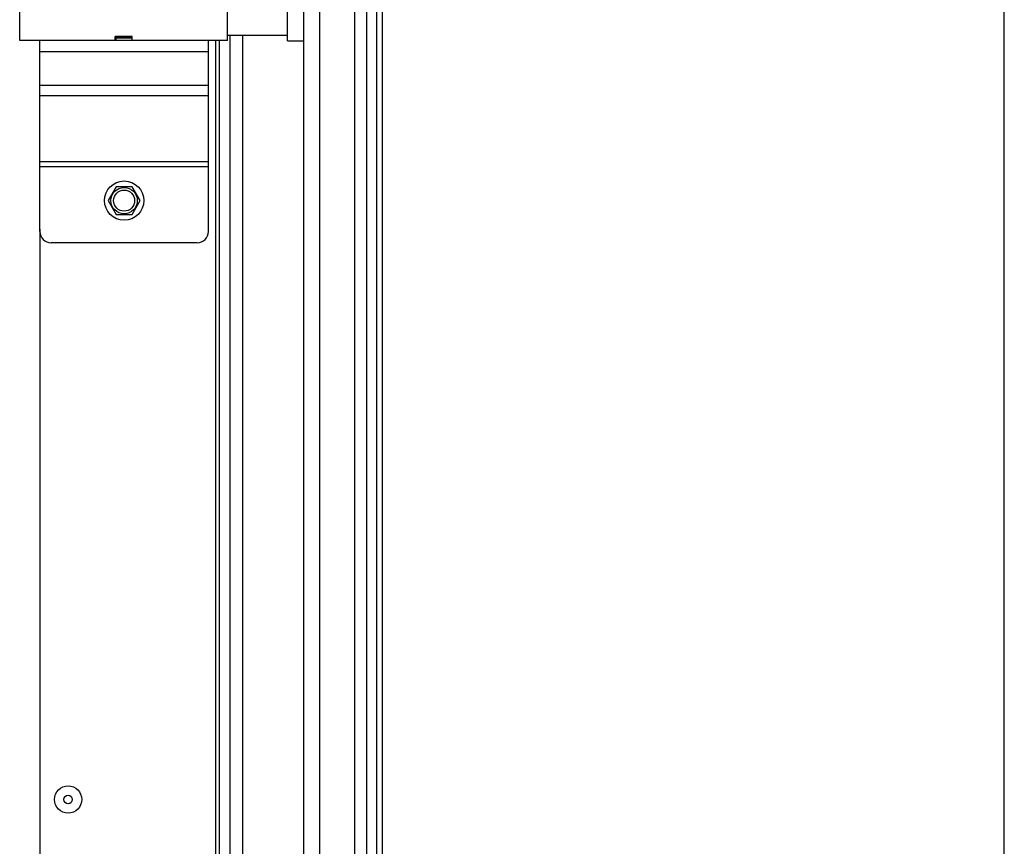
# Model space of a CAD drawing. Units: millimetres. Extents: x 6245 to 234653, y -21811 to 12609.
# Drawn here: x 23353 to 23703, y -8787 to -8493 of the extents above; entities that cross this region are included whole.
import ezdxf

# ---------------------------------------------------------------- set-up
doc = ezdxf.new("R2010")
doc.units = ezdxf.units.MM
doc.header["$LTSCALE"] = 46.255
doc.layers.get('0').update_dxf_attribs({"linetype": 'CONTINUOUS'})

msp = doc.modelspace()

# ---------------------------------------------------------------- linework, layer by layer
at = {"color": 7, "linetype": 'Continuous'}
for p, q in [((23703.44, -11617.908), (23703.44, -7433.408)), ((23352.74, -8499.908), (23352.74, -8485.108)), ((23426.74, -8499.908), (23426.74, -8485.108)), ((23448.14, -8500.008), (23448.14, -8485.008)), ((23453.94, -9110.008), (23453.94, -8485.008)), ((23459.592, -9110.008), (23459.592, -8485.008)), ((23472.068, -9110.008), (23472.068, -8485.008)), ((23476.43, -9110.008), (23476.43, -8485.008)), ((23479.94, -9110.008), (23479.94, -8485.008)), ((23481.94, -9110.008), (23481.94, -8485.008)), ((23426.74, -8499.908), (23352.74, -8499.908)), ((23359.94, -8567.908), (23359.94, -8499.908)), ((23392.79, -8498.458), (23386.69, -8498.458)), ((23386.69, -8499.908), (23386.69, -8498.458)), ((23392.79, -8498.608), (23386.69, -8498.608)), ((23392.79, -8498.708), (23387.09, -8498.708)), ((23387.09, -8499.908), (23387.09, -8498.708)), ((23392.79, -8499.136), (23387.09, -8499.136)), ((23392.79, -8499.908), (23392.79, -8498.458)), ((23419.94, -8567.908), (23419.94, -8499.908)), ((23422.44, -8499.908), (23422.44, -9087.908)), ((23423.94, -9110.108), (23423.94, -8499.908)), ((23426.74, -8498.008), (23448.14, -8498.008)), ((23427.69, -9112.008), (23427.69, -8498.008)), ((23432.19, -9112.008), (23432.19, -8498.008)), ((23448.14, -8500.008), (23453.94, -8500.008)), ((23419.94, -8503.908), (23359.94, -8503.908)), ((23419.94, -8515.908), (23359.94, -8515.908)), ((23419.94, -8519.652), (23359.94, -8519.652)), ((23419.94, -8543.036), (23359.94, -8543.036)), ((23419.94, -8544.908), (23359.94, -8544.908)), ((23387.09, -8551.972), (23384.24, -8556.908)), ((23392.79, -8551.972), (23387.09, -8551.972)), ((23395.64, -8556.908), (23392.79, -8551.972)), ((23384.24, -8556.908), (23387.09, -8561.844)), ((23392.79, -8561.844), (23395.64, -8556.908)), ((23387.09, -8561.844), (23392.79, -8561.844)), ((23359.984, -9089.065), (23359.984, -8567.065)), ((23415.94, -8571.908), (23363.94, -8571.908))]:
    msp.add_line(p, q, dxfattribs=at)
for centre, radius in [((23389.94, -8556.908), 7), ((23389.94, -8556.908), 4.7), ((23389.94, -8556.908), 3.75), ((23369.984, -8770.065), 4.85), ((23369.984, -8770.065), 1.5)]:
    msp.add_circle(centre, radius, dxfattribs=at)
for centre, start, end in [((23363.94, -8567.908), 180, 270), ((23415.94, -8567.908), 270, 0)]:
    msp.add_arc(centre, 4, start, end, dxfattribs=at)

doc.saveas('drawing.dxf')
